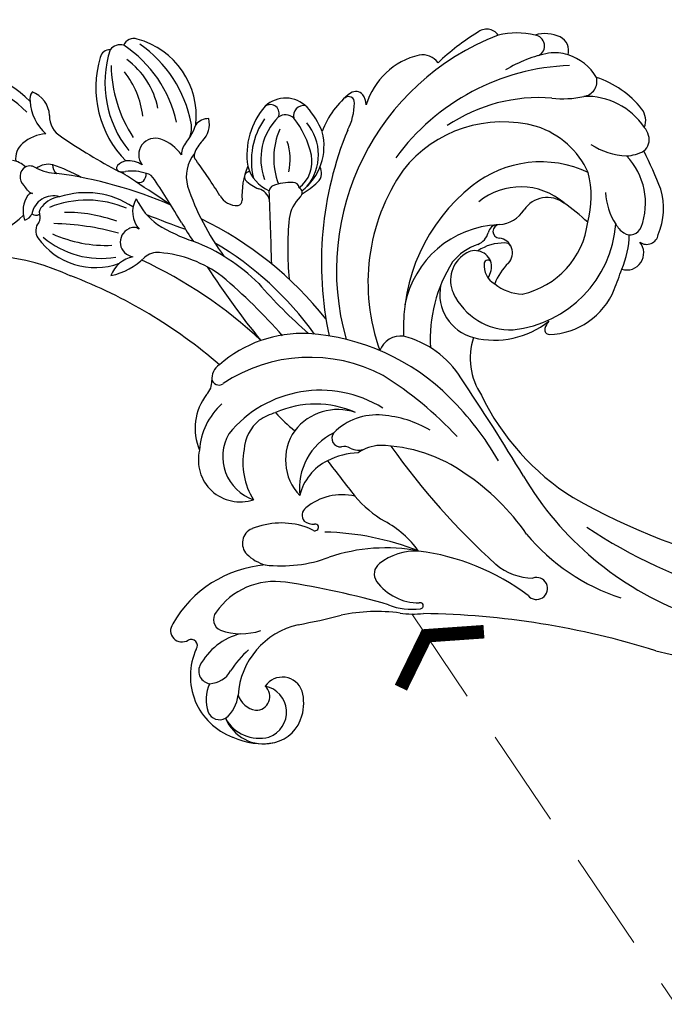
# Model space of a CAD drawing. Units: millimetres. Extents: x 36019 to 38119, y 375 to 1860.
# Drawn here: x 36612 to 36695, y 1028 to 1154 of the extents above; entities that cross this region are included whole.
import ezdxf

# ---------------------------------------------------------------- set-up
doc = ezdxf.new("R2010")
doc.units = ezdxf.units.MM
doc.linetypes.add('HIDDEN', pattern=[9.525, 6.35, -3.175])
for name, color, linetype in [('H-06.木作(細線)', 8, 'Continuous'), ('H-08.木作(細線)', 8, 'Continuous'), ('IE-DIM', 3, 'Continuous'), ('文字', 2, 'Continuous')]:
    doc.layers.add(name, color=color, linetype=linetype)
doc.styles.add('CHINA', font='SIMPLEX.shx')
doc.styles.add('新細明體', font='txt')
doc.dimstyles.new('5', dxfattribs={"dimtxt": 12.5, "dimasz": 3.75, "dimexe": 2.5, "dimexo": 2.5, "dimgap": 1.5, "dimtad": 2, "dimdec": 0, "dimtxsty": '新細明體', "dimblk": 'ARCHTICK', "dimcen": 5, "dimclrd": 8, "dimclre": 8, "dimclrt": 4, "dimadec": 0, "dimazin": 0, "dimtfac": 1, "dimtdec": 0, "dimtix": 1, "dimtmove": 2, "dimatfit": 3, "dimldrblk": 'OPEN90', "dimfxl": 1.25, "dimlwd": 9, "dimlwe": 9, "dimarcsym": 0})
doc.dimstyles.new('DN-1', dxfattribs={"dimtxt": 2.6, "dimasz": 1, "dimexe": 1, "dimexo": 2, "dimgap": 0.5, "dimtad": 1, "dimdec": 0, "dimzin": 9, "dimdsep": 46, "dimtxsty": 'CHINA', "dimblk": 'ARCHTICK', "dimcen": 2, "dimdle": 1, "dimclrd": 5, "dimclre": 8, "dimclrt": 4, "dimadec": 1, "dimazin": 2, "dimtfac": 0.416667, "dimtdec": 0, "dimtix": 1, "dimtmove": 2, "dimatfit": 0, "dimldrblk": 'CCC', "dimfxl": 4, "dimfxlon": 1, "dimtzin": 0, "dimlwd": 25, "dimlwe": 25, "dimarcsym": 0})

# ---------------------------------------------------------------- blocks, each defined once
blk = doc.blocks.new('SE-21112L-d')
at = {"layer": 'H-08.木作(細線)'}
for centre, radius, start, end in [((7.26, 40.9), 4.64, 75.5833, 116.2415), ((17.37, 16.59), 32.34, 121.3145, 206.0861), ((-0.71, 42.9), 1.83, 46.1942, 140.055), ((4.7, 34.59), 10.48, 87.2408, 113.2889), ((5.26, 43.66), 1.4, 307.9863, 92.2326), ((7.89, 43.54), 1.93, 353.7439, 74.2149), ((16.87, 22.54), 28.7, 131.4035, 144.1391), ((13.06, 28.1), 16.04, 110.9557, 132.1815), ((9.06, 38.33), 5.05, 81.5382, 110.0703), ((9.05, 37.01), 6.36, 40.2291, 83.1449), ((16.35, 13.9), 28.76, 102.2816, 154.2205), ((12.13, 40.29), 1.96, 288.1322, 25.039), ((12.12, 28.71), 12.54, 49.1748, 81.8179), ((-5.25, 31.35), 9.3, 113.5273, 173.3366), ((-8.1, 37.51), 2.52, 47.2992, 110.0045), ((7.91, 49.89), 12.44, 273.931, 292.824), ((14.66, 29.75), 8.89, 43.7254, 102.468), ((18.69, 36.38), 2.44, 348.5494, 48.1443), ((10.8, 16.7), 20.88, 95.5767, 134.3518), ((-45.08, 34.14), 1.36, 81.1443, 169.4446), ((-45.7, 25.32), 10.2, 3.8876, 85.3159), ((19.61, 33.98), 2.41, 24.8972, 52.5378), ((-46.58, 32.79), 1.61, 84.026, 153.1472), ((-52.65, 19.8), 15.87, 22.5179, 66.8522), ((-51.08, 20.32), 16.03, 21.1967, 65.4232), ((20.18, 34.13), 1.83, 318.4824, 28.0923), ((-47.81, 32.24), 1.29, 99.1114, 176.0929), ((-34.26, 31.69), 13.88, 172.4517, 228.9731), ((-8.86, 26.26), 10.71, 137.2037, 170.5112), ((-16.77, 32.31), 0.749, 4.1558, 141.6811), ((-15.9, 32.73), 1.14, 49.2475, 135.6829), ((-16.51, 32.06), 2.05, 10.3754, 48.7699), ((5.98, 17.4), 16.23, 84.6628, 152.0603), ((6.04, 22.72), 10.94, 34.5728, 82.4079), ((18.21, 37.08), 5.34, 283.8218, 308.7391), ((-47.82, -17.38), 85.7, 32.3473, 35.9427), ((-35.85, 30.79), 13.34, 173.3465, 235.0691), ((-30.5, 34.93), 17.37, 191.1607, 223.4886), ((-50.11, 23.53), 10.14, 21.4392, 64.1526), ((-23.48, 31.05), 7.57, 342.6588, 10.0147), ((18.3, 40.87), 9.05, 246.8381, 277.532), ((14.36, 24.82), 8.74, 349.5434, 54.0362), ((-53.29, 22.5), 11.42, 17.2469, 48.4793), ((-24.13, 27.66), 3.82, 54.103, 143.6559), ((-22.15, 29.63), 1.27, 88.6357, 204.8674), ((-28.76, 22.07), 11.08, 32.5283, 51.6749), ((-18.96, 25.05), 9.58, 149.3873, 198.8286), ((-26.38, 29.14), 1.13, 344.9992, 136.4527), ((-24.15, 27.76), 1.58, 57.7682, 136.4452), ((-31.55, 19.98), 12.29, 23.213, 47.8788), ((11.34, 15.27), 14.15, 74.8206, 138.7851), ((-18.36, 24.4), 9.48, 155.449, 203.6212), ((-19.02, 24.51), 7.63, 145.2711, 210.1475), ((-25.61, 23.88), 6.34, 330.4903, 50.3584), ((-25.98, 24.96), 7.23, 317.5138, 25.0053), ((27.34, 19.4), 44.59, 167.838, 202.3886), ((3.87, 23.8), 12.29, 354.6003, 24.6497), ((16.77, 24.57), 8.72, 347.643, 26.5562), ((-64.6, 14.41), 13.22, 54.5811, 113.604), ((-66.19, 11.04), 15.6, 54.398, 100.5623), ((-33.68, 25.01), 2.1, 99.2891, 151.3936), ((-36.79, 25.84), 3.03, 325.3455, 24.0481), ((-15.92, 25.17), 9.16, 166.2347, 211.2435), ((25.75, 28.72), 8.3, 193.3641, 223.0347), ((-55.32, 25.76), 1.71, 157.8293, 199.7935), ((-57.47, 23.06), 3.4, 13.3167, 80.433), ((-42.53, 26.96), 7.07, 331.9956, 352.2584), ((-39.4, 24.94), 3.47, 348.8877, 19.8201), ((-29.6, 22.61), 6.88, 356.4614, 29.3463), ((8.37, 17.22), 8.5, 59.5368, 139.4162), ((-51.06, 26.62), 6.05, 193.7574, 238.4582), ((-31.13, 21.77), 3.94, 143.3397, 171.3024), ((-24.09, 23.25), 4.14, 316.7904, 22.3233), ((14.9, 14.52), 25.51, 155.732, 210.1095), ((18.19, 9.25), 23.27, 138.7254, 192.863), ((11.09, 21.3), 3.6, 63.8715, 155.9234), ((2.39, 1.83), 24.93, 56.5844, 65.6243), ((-51.15, 24.31), 3.06, 188.8926, 250.2402), ((-39.96, 21.31), 2.1, 79.6548, 228.2752), ((-40.45, 18.05), 5.41, 45.3346, 80.6949), ((-34.2, 22.3), 2.48, 147.1681, 189.4069), ((-20.33, 22.42), 1.8, 7.1685, 36.6943), ((4.05, 24.23), 4.02, 284.0555, 338.6876), ((5, 21.55), 14.76, 286.4468, 5.888), ((22.06, 24.93), 3.02, 218.2502, 247.6308), ((21.5, 23.49), 1.48, 246.4342, 350.0688), ((-52.9, 16.44), 5.19, 104.7329, 140.918), ((-30.79, 20.09), 4.81, 151.834, 204.8387), ((-34.28, 22.2), 0.768, 167.4773, 239.3852), ((-81.3, -27.89), 67.94, 42.0446, 46.6664), ((-18.96, 19.92), 9.29, 167.3769, 194.8111), ((-23.68, 24.08), 4.84, 206.0225, 257.3245), ((-26.67, 27.1), 9.58, 309.6779, 324.6248), ((-19.86, 22.42), 1.33, 318.9512, 9.6848), ((5.33, 22.05), 10.8, 292.7483, 3.1471), ((11.13, 20.12), 10.66, 345.8256, 10.2823), ((23.77, 22.7), 1.52, 245.2402, 0.1924), ((-21.39, 90.24), 75.38, 245.894, 252.4344), ((-27.57, 20.67), 0.648, 96.7932, 231.8055), ((-21.1, 14.72), 6.29, 97.655, 121.6282), ((-21.78, 20.23), 0.738, 14.5597, 101.9768), ((-21.25, 19.74), 0.701, 322.2263, 74.4818), ((7.66, 7.88), 12.71, 102.6712, 179.2434), ((5.02, 19.08), 1.21, 97.0264, 180.7702), ((5.23, 19.49), 0.87, 103.0658, 277.8316), ((21.75, 19.65), 2.16, 262.2833, 50.3901), ((-54.98, 18.12), 2.52, 140.7549, 199.1476), ((-44.08, 18.83), 0.453, 144.5006, 252.2645), ((-42.86, 18.09), 1.87, 109.3886, 147.6848), ((-42.61, 16.24), 3.72, 70.3276, 103.6311), ((-25.23, 24.05), 4.77, 234.8037, 259.3973), ((-26.39, 17.26), 2.13, 26.9801, 82.1816), ((-24.01, 19.45), 0.735, 121.5324, 187.1529), ((-7672.39, -1636.23), 7824.8, 12.146222, 12.215042), ((-16.95, 16.56), 4.65, 143.8345, 183.1755), ((1.63, 19.21), 2.18, 300.7826, 356.1613), ((-52.72, 15.11), 2.6, 88.1719, 136.6338), ((-51.39, 17.83), 1.26, 185.8299, 244.3005), ((-55.34, -1.61), 19.5, 70.2332, 82.0389), ((-43.97, 20.2), 1.82, 262.3397, 291.9343), ((-49.93, -0.03), 19.3, 65.1778, 72.5342), ((-41.47, 12.92), 5.88, 81.8537, 108.0178), ((-41.51, 18.35), 0.927, 249.4399, 316.5314), ((-42.48, 18.56), 1.85, 332.682, 5.6379), ((-40.68, 17.2), 1.54, 38.58, 88.4854), ((-148.96, -86.48), 151.45, 41.2401, 43.7021), ((-6.13, 34.09), 33.15, 208.8943, 226.4493), ((7.09, 12.19), 6.03, 99.0824, 133.9815), ((5.45, 16.73), 1.9, 326.7694, 93.2607), ((6.33, 17.27), 0.893, 47.9405, 101.8447), ((-57.71, 14.36), 2.96, 55.4642, 92.1604), ((-55, 15.69), 1.51, 133.7186, 237.4599), ((-55.24, 15.7), 1.35, 62.2843, 126.5318), ((-52.77, 23.77), 7.12, 255.0427, 276.7738), ((-49.57, -40.06), 56.82, 77.0246, 92.3864), ((-121.36, -172.83), 206.25, 65.7998, 67.3206), ((-28.95, 19.16), 2.44, 219.1926, 284.1577), ((-28.59, 17.41), 0.664, 290.9764, 11.8565), ((6.31, 11.05), 7.23, 119.488, 151.4559), ((2.94, 14.35), 2.18, 26.8969, 135.8104), ((-44.35, 27.47), 66.57, 349.0006, 351.3911), ((-38.27, 14.13), 3.27, 158.9204, 232.1903), ((-34.37, 20.22), 8.51, 215.2565, 244.2768), ((15.18, 18.95), 36.86, 184.1069, 196.2219), ((4.14, 12.91), 4.05, 133.0252, 214.2265), ((4.46, 15.15), 0.459, 23.6485, 184.581), ((2.29, 14.44), 2.74, 336.9654, 19.1989), ((12.77, 11.51), 7.09, 143.9082, 169.9253), ((-56.94, 12.56), 2.17, 38.6851, 58.9309), ((-54.51, 14.7), 1.07, 227.1752, 268.0522), ((-45.22, 1.33), 12.9, 77.0496, 122.1483), ((-45.89, 4.23), 10.88, 66.5628, 118.1916), ((-45.11, -30.14), 46.1, 48.6805, 74.3673), ((17.12, 7.62), 18.49, 158.1595, 193.6831), ((6.71, 15.3), 2.71, 183.9489, 250.3217), ((11.96, 16.65), 9.22, 281.6926, 348.2264), ((-51.88, 11.82), 3.5, 155.175, 210.0772), ((-54.46, 12.96), 0.684, 97.4906, 150.2841), ((-51.34, 11.04), 2.8, 83.6769, 180.0037), ((-49.91, 10.44), 3.57, 108.3501, 150.164), ((-15.98, 126.4), 115.29, 258.1326, 260.7938), ((-13.49, 31.29), 28.07, 219.7143, 225.5588), ((8.65, 18.03), 6, 241.6371, 278.2416), ((-52.13, 11.52), 1.12, 141.7731, 197.8317), ((-46.48, -7.24), 19.54, 80.4887, 100.6299), ((-40.77, 10.52), 1.15, 64.2741, 135.1043), ((-30.27, 32.07), 21.01, 248.2296, 262.1557), ((-45.2, -28.21), 42.41, 46.029, 69.6534), ((-62.48, 15.47), 8.73, 249.0201, 326.7227), ((-55.52, 11.34), 1.41, 295.7725, 347.8919), ((-53.74, 11.66), 0.734, 237.4816, 318.5656), ((-51.68, 9.28), 1.62, 148.7977, 225.142), ((-54.13, 10.53), 1.14, 338.8688, 34.818), ((-45.83, -23.38), 34.1, 84.8609, 99.0128), ((-40.52, 9.8), 1.87, 124.9155, 272.8146), ((-37.75, -12.69), 24.38, 55.5736, 79.1), ((4.77, 11.24), 5.76, 178.922, 265.7338), ((7.44, 15.37), 8.17, 215.4862, 282.3359), ((-47.03, 25.27), 16.79, 255.9571, 282.7422), ((-36.98, 6.57), 2.49, 94.4015, 142.0126), ((-35.67, -6.16), 15.29, 63.0501, 95.6558), ((5.03, 16.76), 11.29, 266.5235, 318.4436), ((15.16, 8.16), 2.02, 146.6688, 177.2596), ((-46.53, 14.56), 9, 225.594, 300.4257), ((-46.45, 18.23), 11.43, 239.9647, 289.7766), ((-45.92, 12.92), 8.47, 291.8622, 325.3711), ((-39.01, 4.4), 3.81, 111.9041, 170.1209), ((-53.84, -48.31), 57.88, 57.0965, 75.3971), ((43.19, 77.27), 101.14, 222.9658, 229.5753), ((13.73, 8.2), 0.592, 174.7472, 279.6703), ((-64.99, -55.55), 72.7, 51.5356, 60.089), ((18.42, 60.1), 67.61, 231.1765, 238.8466), ((12.75, 4.33), 8.49, 172.1083, 224.0468), ((-55.2, -24.61), 29.63, 75.5431, 149.664), ((-59.65, -58.7), 63.9, 59.3366, 79.3132), ((-4.36, 1.21), 2.86, 92.7404, 169.6023), ((-5.3, -8.06), 12.15, 42.3616, 86.1879), ((-14.47, -13.66), 16.03, 97.4851, 141.7757), ((-13.37, -25.83), 28.25, 55.2013, 96.4711), ((-224.8, -220.91), 317.9, 41.3579, 44.0531), ((-12.27, -20.44), 20.03, 72.3272, 133.9703), ((-22.92, -43.67), 45.5, 52.8989, 68.4194), ((32.44, 17.17), 31.89, 216.0202, 248.1242), ((-25.55, -5.31), 2.19, 133.9928, 195.0792), ((-18.02, -33.14), 36.9, 39.8989, 55.7453), ((-11.06, -19.51), 15.11, 68.2974, 151.1777), ((-29.93, -6.45), 2.34, 325.4438, 13.9562), ((-26.83, -5.4), 0.916, 198.4997, 316.115), ((-11.79, -18.87), 12.58, 76.3245, 124.3007), ((-3.95, -20.49), 14.19, 69.6761, 95.6941), ((-9.89, -13.52), 6.95, 81.1169, 152.627), ((-4.77, -13.98), 7.63, 94.4152, 146.0198), ((-21.65, -11.03), 7.14, 152.8382, 213.2074), ((-18.99, -13.93), 8.69, 142.3188, 186.7169), ((-15.66, -15.04), 7.3, 116.1701, 134.3751), ((-5.71, 8.57), 21.55, 232.3112, 241.264), ((-16.72, -13.29), 5.33, 139.3878, 186.2042), ((-6.32, -16.09), 7.97, 126.8804, 196.7551), ((-10.13, -10.24), 1.1, 151.8379, 287.3193), ((-1.92, -29.44), 19.44, 64.6048, 99.1174), ((60.93, 55.49), 91.98, 225.4604, 238.1059), ((-10.1, -13.07), 6.56, 155.2895, 234.1329), ((-9.18, -12.87), 1.7, 72.7594, 111.6405), ((-7.96, -9.26), 2.11, 250.2407, 303.3514), ((-3.88, -15.31), 5.19, 102.4932, 135.3463), ((45, 16.09), 41.21, 220.8317, 259.6092), ((-18.79, -14.2), 5.85, 160.2731, 261.1402), ((-5.31, -21.35), 9.95, 103.1032, 126.6161), ((-5.73, -39.44), 30.13, 45.1654, 66.2216), ((48.25, 66.03), 83.19, 250.5558, 284.9085), ((-13, -13.93), 9.02, 179.5682, 222.1136), ((-7.25, -18.76), 6.71, 126.5468, 176.836), ((234.28, 254.3), 363.22, 227.4706, 228.3759), ((40.31, 58.55), 88.59, 266.2089, 305.3462), ((-22.27, -15.28), 5.36, 176.3905, 298.8206), ((49.97, 47.12), 68.52, 246.7633, 280.9082), ((-7.34, -24.38), 7.18, 87.1549, 140.5555), ((2.31, -6.1), 14.48, 230.0893, 249.9254), ((32.48, 2.24), 26.47, 230.1464, 262.0878), ((-12.08, -20.64), 1.15, 134.6419, 229.6845), ((-6.65, -31.92), 12.85, 45.9363, 71.9344), ((-13.89, -32.1), 9.98, 82.4015, 122.1999), ((-11.91, -19.62), 2.1, 244.2537, 283.3808), ((-13.82, -29.82), 7.72, 71.8931, 80.6656), ((-11.32, -22.02), 0.475, 257.3816, 310.5008), ((-11.27, -22.05), 0.42, 308.0056, 111.0615), ((-4.52, -56.89), 34.88, 78.748, 98.9448), ((2.09, -45.26), 22.58, 89.4943, 118.9641), ((3.36, -30.27), 7.66, 98.0491, 138.2018), ((3.93, -51.76), 29.11, 63.0415, 93.2237), ((16.11, -15.91), 7.68, 240.5651, 279.0172), ((-18.12, -25.35), 2.01, 122.8653, 234.7201), ((18.02, -24.72), 1.41, 230.4623, 120.3699), ((-1.15, -26.29), 1.65, 136.8652, 225.8162), ((-17.81, -10.39), 17.58, 273.542, 300.6742), ((-16.13, -22.41), 5.56, 235.4588, 263.8299), ((2.32, -22.62), 6.7, 226.4077, 280.718), ((-12.92, -42.37), 14.92, 104.7767, 160.9087), ((-13.54, -38.75), 9.09, 91.3666, 155.8453), ((-10.73, -130.29), 100.68, 84.0438, 91.7203), ((1.31, -22.21), 8.11, 258.6379, 288.1386), ((3.76, -29.54), 0.387, 281.7915, 119.286), ((21.51, -133.13), 104.09, 82.8572, 99.4913), ((2.36, -53.1), 22.19, 92.5413, 112.1577), ((0.74, -17.23), 13.72, 272.6398, 285.2002), ((-35.1, 29.42), 68.45, 290.4283, 295.1482), ((-20.53, -35.74), 1.49, 151.6234, 256.9214), ((-7.32, -43.85), 9.91, 113.1055, 186.4531), ((-19.64, -29.08), 8.21, 261.3919, 298.161), ((-25.72, -38.12), 1.45, 154.136, 313.5602), ((-14.9, -44.59), 8.14, 114.259, 162.3265), ((-24.22, -39.81), 0.804, 336.4062, 127.8477), ((-6.48, -47.11), 13.18, 142.0838, 157.6806), ((-15.43, -42.2), 8.32, 165.5919, 259.8541), ((-11.51, -44.31), 2.66, 29.253, 156.1572), ((-21.07, -42.54), 1.64, 165.1537, 272.3271), ((-21.73, -41.01), 3.25, 282.9174, 340.4156), ((-16.26, -45.43), 4.91, 165.1503, 209.0498), ((-14.86, -44.74), 1.76, 277.8625, 58.7442), ((-13.99, -46.62), 3.38, 299.6571, 89.2701), ((-14.51, -45.54), 5.89, 354.1806, 25.3773), ((-21.53, -45.32), 4.38, 319.1578, 4.6516), ((-14.63, -43.63), 2.86, 207.7335, 270.1759), ((-13.32, -45.82), 4.67, 293.3186, 356.1732), ((-19.22, -46.94), 1.59, 213.3045, 308.8913), ((-13.78, -45.38), 5.25, 212.2345, 293.4294), ((-14.38, -45.06), 4.95, 219.129, 294.6183), ((-14.59, -42.07), 8.63, 254.536, 291.2225)]:
    blk.add_arc(centre, radius, start, end, dxfattribs=at)
blk = doc.blocks.new('_ArchTick')
at = {"color": 0, "linetype": 'ByBlock', "const_width": 0.15}
blk.add_lwpolyline([(-0.5, -0.5), (0.5, 0.5)], dxfattribs=at)
blk = doc.blocks.new('CCC')
at = {"layer": 'IE-DIM', "color": 4, "linetype": 'Continuous', "const_width": 0.432}
blk.add_lwpolyline([(-1.763, 1.611), (-0.837, 0.007), (-1.763, -1.597)], dxfattribs=at)
blk = doc.blocks.new('*D363')
at = {"layer": 'DEFPOINTS', "color": 0, "transparency": 16777216}
for p in [(36241.7, 1585.9), (36241.7, 879.5), (37548.11, 879.5)]:
    blk.add_point(p, dxfattribs=at)
at = {"layer": 'H-06.木作(細線)', "color": 8, "linetype": 'HIDDEN', "lineweight": 9, "transparency": 16777216}
for p, q in [((36244.2, 1585.9), (37550.61, 1585.9)), ((36244.2, 879.5), (37550.61, 879.5))]:
    blk.add_line(p, q, dxfattribs=at)
at = {"layer": 'H-06.木作(細線)', "color": 8, "lineweight": 9, "transparency": 16777216}
blk.add_line((37548.11, 1585.9), (37548.11, 879.5), dxfattribs=at)
at = {"layer": 'H-06.木作(細線)', "color": 8, "lineweight": 9, "transparency": 16777216, "xscale": 3.75, "yscale": 3.75, "zscale": 3.75}
for p, rotation in [((37548.11, 1585.9), 90), ((37548.11, 879.5), 270)]:
    blk.add_blockref('_ArchTick', p, dxfattribs=dict(at, rotation=rotation))
at = {"layer": 'H-06.木作(細線)', "color": 4, "transparency": 16777216, "insert": (37556.65, 1232.7), "char_height": 12.5, "attachment_point": 5, "rotation": 90, "style": '新細明體'}
blk.add_mtext('706', dxfattribs=at)
blk = doc.blocks.new('_Open90')
at = {"color": 0, "linetype": 'ByBlock', "lineweight": -2}
for p, q in [((-0.5, 0.5), (0, 0)), ((0, 0), (-1, 0)), ((0, 0), (-0.5, -0.5))]:
    blk.add_line(p, q, dxfattribs=at)
blk = doc.blocks.new('*D364')
at = {"layer": 'DEFPOINTS', "color": 0, "transparency": 16777216}
for p in [(37495.35, 1634.4), (36241.7, 879.5), (37495.35, 879.5)]:
    blk.add_point(p, dxfattribs=at)
at = {"layer": 'H-06.木作(細線)', "color": 8, "linetype": 'HIDDEN', "lineweight": 9, "transparency": 16777216}
for p, q in [((36241.7, 882), (36241.7, 1636.9)), ((37495.35, 882), (37495.35, 1636.9))]:
    blk.add_line(p, q, dxfattribs=at)
at = {"layer": 'H-06.木作(細線)', "color": 8, "lineweight": 9, "transparency": 16777216}
blk.add_line((36241.7, 1634.4), (37495.35, 1634.4), dxfattribs=at)
at = {"layer": 'H-06.木作(細線)', "color": 8, "lineweight": 9, "transparency": 16777216, "xscale": 3.75, "yscale": 3.75, "zscale": 3.75, "rotation": 180}
blk.add_blockref('_ArchTick', (36241.7, 1634.4), dxfattribs=at)
at = {"layer": 'H-06.木作(細線)', "color": 8, "lineweight": 9, "transparency": 16777216, "xscale": 3.75, "yscale": 3.75, "zscale": 3.75}
blk.add_blockref('_ArchTick', (37495.35, 1634.4), dxfattribs=at)
at = {"layer": 'H-06.木作(細線)', "color": 4, "transparency": 16777216, "insert": (36868.53, 1642.98), "char_height": 12.5, "attachment_point": 5, "style": '新細明體'}
blk.add_mtext('1254', dxfattribs=at)

msp = doc.modelspace()

# ---------------------------------------------------------------- block references
at = {"rotation": 349.7461685087736}
msp.add_blockref('SE-21112L-d', (36665.19, 1108.58), dxfattribs=at)

# ---------------------------------------------------------------- dimensions: what is measured, and where the dimension line sits
at = {"layer": 'H-06.木作(細線)'}
dim = msp.add_linear_dim(base=(37495.35, 1634.4), p1=(36241.7, 879.5), p2=(37495.35, 879.5), dimstyle='5', dxfattribs=at)
dim.commit()
dim.dimension.update_dxf_attribs({"geometry": '*D364', "text_midpoint": (36868.53, 1642.98)})
dim = msp.add_linear_dim(base=(37548.11, 879.5), p1=(36241.7, 1585.9), p2=(36241.7, 879.5), angle=90, dimstyle='5', dxfattribs=at)
dim.commit()
dim.dimension.update_dxf_attribs({"geometry": '*D363', "text_midpoint": (37556.65, 1232.7)})

# ---------------------------------------------------------------- leaders
at = {"layer": '文字', "color": 4, "linetype": 'HIDDEN', "ltscale": 2}
for points in [[(36662.54, 1077.78), (36921.23, 694.61), (37075.05, 694.61)], [(36545.94, 1056.85), (36895.78, 666.03), (37075.05, 666.03)]]:
    msp.add_leader(points, dimstyle='DN-1', override={"dimasz": 4, "dimtad": 0, "dimclrd": 8, "dimlwd": 15}, dxfattribs=at)

doc.saveas('drawing.dxf')
